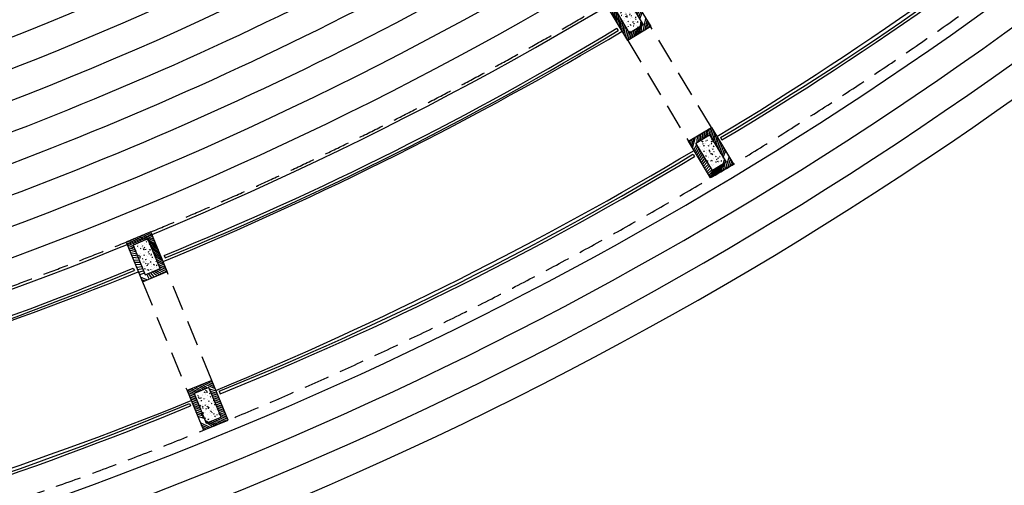
# Model space of a CAD drawing. Extents: x 266725 to 685146188, y 86692 to 476390119.
# Drawn here: x 685072879 to 685091262, y 476230272 to 476238972 of the extents above; entities that cross this region are included whole.
import ezdxf

# ---------------------------------------------------------------- set-up
doc = ezdxf.new("R2010")
doc.units = 0
doc.header["$LTSCALE"] = 150
doc.linetypes.add('HIDDEN2', pattern=[4.762499999999999, 3.175, -1.5875])
for name, color, linetype in [('A-FLOR-BRICK-EXT', 2, 'Continuous'), ('A-FLOR-BRICK-INT', 9, 'Continuous'), ('A-FLOR-HRAL', 9, 'Continuous'), ('A-FLOR-LEVL', 6, 'Continuous'), ('A-FLOR-OVHD', 6, 'HIDDEN2'), ('L-SITE-STEP', 250, 'Continuous')]:
    doc.layers.add(name, color=color, linetype=linetype)

# ---------------------------------------------------------------- blocks, each defined once
blk = doc.blocks.new('A$C7F77251E')
at = {"layer": 'A-FLOR-BRICK-INT'}
h = blk.add_hatch(dxfattribs=at)
h.set_pattern_fill('ANSI31', color=256, scale=10, angle=34.01571743212342, style=0)
h.set_pattern_definition([(54.05986807481619, (118.0152400135994, -174.8612989187241), (-25.70577556646792, 18.63533210131713), [])])
edge = h.paths.add_edge_path()
edge.add_line((493.7621716856956, 78.73320484161377), (-2.037631929852068e-08, -6.057149448679411e-08))
edge.add_line((-5.960464477539062e-08, 0), (-125.9731286283642, 790.0194743552847))
edge.add_line((-125.9731286168098, 790.0194743871689), (367.7890428521895, 868.752680279904))
edge.add_line((367.7890429496765, 868.752680182457), (493.7621717555088, 78.73320483662246))
edge = h.paths.add_edge_path(flags=16)
edge.add_line((379.2630962133408, 161.7389981746674), (83.00579332827681, 114.4990752837387))
edge.add_line((83.00579333305359, 114.4990754127502), (-11.4740531762655, 707.0136811952751))
edge.add_line((-11.47405314445496, 707.0136810541153), (284.7832497036006, 754.2536046391617))
edge.add_line((284.7832496762276, 754.2536047697067), (379.2630962225551, 161.7389982930641))
h = blk.add_hatch(dxfattribs=at)
h.set_pattern_fill('AR-CONC', color=256, angle=34.01571743212342, style=0)
h.set_pattern_definition([(59.05986807481621, (169.5615782737732, -89.17013835906982), (182.4216662895229, 12.94773081099395), [19.04999999999999, -209.5499999999999]), (4.059868074816254, (169.5615782737732, -89.17013835906982), (-64.88815227459564, 183.1235246126202), [15.24, -167.64]), (109.5108680748162, (184.763327896595, -88.09116268157959), (117.5343013641761, 196.0705004630606), [16.19, -178.09]), (55.24406807481624, (161.562284886837, -39.00390148162842), (274.3174064394743, 1.168021112954236), [28.575, -314.3249999999999]), (105.6954680748162, (184.4220445752144, -38.90654277801514), (195.4812468189695, 281.7219522722734), [24.285, -267.1349999999999]), (0.2438680748161776, (161.562284886837, -39.00390148162842), (195.4816825087854, 281.7215781823155), [22.86, -251.46]), (30.05986807481622, (188.6452267169952, -47.545814037323), (165.8267688035529, -77.11543822849637), [19.04999999999999, -209.55]), (335.0598680748161, (188.6452267169952, -47.545814037323), (32.02758968639171, 191.621843929757), [15.24, -167.64]), (80.51126807481621, (202.4640473723412, -53.97208595275879), (197.8538817059104, 114.506744966852), [16.19, -178.09]), (46.55986807481625, (169.5615782737732, -89.17013835906982), (-10.26450752751634, 83.98651054840629), [0, -165.6079999999999, 0, -170.1799999999999, 0, -168.2749999999999]), (16.55986807481619, (169.5615782737732, -89.17013835906982), (50.2109678998395, 109.4526087923047), [0, -97.02799999999995, 0, -161.7979999999999, 0, -64.13499999999995]), (336.5598680748161, (113.6262248158455, -98.08935070037842), (134.801098275117, 15.69369010979408), [0, -63.49999999999999, 0, -198.1199999999999, 0, -262.8899999999999]), (326.559868074816, (88.54310649633408, -102.0889974832535), (142.277354389072, 48.43464929579266), [0, -82.54999999999998, 0, -131.572, 0, -186.69])])
h.paths.add_polyline_path([(379.2630962133408, 161.7389981746674), (83.00579333305359, 114.4990754127502), (-11.47405314445496, 707.0136810541153), (284.7832496762276, 754.2536047697067)])
at = {"layer": 'A-FLOR-BRICK-EXT'}
blk.add_lwpolyline([(493.7621716856956, 78.73320484161377), (-5.960464477539062e-08, 0), (-125.9731286168098, 790.0194743871689), (367.7890429496765, 868.752680182457)], close=True, dxfattribs=at)
at = {"layer": 'A-FLOR-BRICK-INT'}
blk.add_lwpolyline([(379.2630962133408, 161.7389981746674), (83.00579333305359, 114.4990754127502), (-11.47405314445496, 707.0136810541153), (284.7832496762276, 754.2536047697067)], close=True, dxfattribs=at)

msp = doc.modelspace()

# ---------------------------------------------------------------- linework, layer by layer
at = {"layer": 'A-FLOR-HRAL'}
for p, q in [((685084027.8004934, 476238811.7238256), (685084053.7262338, 476238768.9706867)), ((685085965.062605, 476236767.8076168), (685085990.6744332, 476236724.8656892)), ((685085452.7715263, 476236459.7124406), (685085478.6972668, 476236416.9593018)), ((685075577.2227905, 476234568.5935656), (685075595.9716489, 476234522.242134)), ((685075000.1605947, 476234331.7614338), (685075019.378859, 476234285.6026511)), ((685076604.0916595, 476232029.8551284), (685076622.840518, 476231983.5036968)), ((685076050.8252652, 476231802.789033), (685076070.0435295, 476231756.6302503))]:
    msp.add_line(p, q, dxfattribs=at)
for centre, radius, start, end in [((685053991.3519797, 476290327.0623209), 62377.17479657377, 300.8362831226681, 309.9322115372806), ((685053991.403901, 476290326.996852), 62427.09171338068, 300.8362546373642, 309.9322332881842), ((685053130.7107239, 476289809.4670894), 59627.17479657377, 292.1137408633066, 301.2096672163784), ((685053130.7107239, 476289809.4670894), 59677.17479657377, 292.1137408633066, 301.2096672163784), ((685053190.558286, 476289846.1022005), 62377.17479657377, 292.0461987664507, 301.1421291903018), ((685053190.5916872, 476289846.0256084), 62427.09171338068, 292.0461835411585, 301.1421596384216), ((685052166.7189934, 476289413.8351831), 59627.17479657378, 283.4178178555471, 292.5137421357144), ((685052166.7189934, 476289413.8351831), 59677.17479657378, 283.4178178555471, 292.5137421357144), ((685052098.3901668, 476289397.8654146), 62377.17479657378, 283.4853495550552, 292.5812791023332), ((685052098.4202011, 476289397.7874406), 62427.09171338069, 283.4853213947672, 292.5812917154483)]:
    msp.add_arc(centre, radius, start, end, dxfattribs=at)
at = {"layer": 'A-FLOR-LEVL'}
for centre, radius, start, end in [((685050115.4561273, 476295784.1575179), 69000.66253070139, 301.2362586729013, 309.5322319318576), ((685050115.4561274, 476295784.1575177), 66400.3008314487, 292.5280238678694, 300.8131263367632), ((685050115.4561273, 476295784.1575179), 69000.66253070139, 292.5200752608017, 300.8210749412169), ((685050115.4561274, 476295784.1575177), 66400.3008314487, 283.8158712923863, 292.0969065359732), ((685050115.4561273, 476295784.1575179), 69000.66253070139, 283.8078419919925, 292.1048915290283)]:
    msp.add_arc(centre, radius, start, end, dxfattribs=at)
at = {"layer": 'A-FLOR-OVHD'}
for p, q in [((685085793.7318003, 476236957.8100659), (685084608.3538228, 476238928.8197075)), ((685084231.2125783, 476238585.3130544), (685085416.5905626, 476236614.3034156)), ((685076467.086327, 476232230.5326047), (685075631.6370842, 476234265.7290388)), ((685075169.3073417, 476234075.9424282), (685076004.7565801, 476232040.7459933))]:
    msp.add_line(p, q, dxfattribs=at)
for centre, radius, start, end in [((685050115.4561273, 476295784.1575179), 69600.66253070139, 283.8078419919925, 309.9474679812059), ((685050115.4561274, 476295784.1575177), 65800.3008314487, 292.5280238678694, 300.8131263367632), ((685050115.4561274, 476295784.1575177), 65800.3008314487, 283.8158712923863, 292.0969065359732)]:
    msp.add_arc(centre, radius, start, end, dxfattribs=at)
at = {"layer": 'L-SITE-STEP'}
for points in [[(685066726.7938198, 476228194.841167), (685066775.0601635, 476227998.4518555, 0.1127284368593734), (685094548.1579849, 476241949.4168348, 0.00358153798690175), (685094420.8998141, 476242101.3766116, 0.00358153798690175)], [(685065658.5820345, 476227932.3081564), (685065967.3447746, 476226675.9937711, 0.1204484284599461), (685096060.8452209, 476241781.9178315, 0.02188115675608851), (685096060.8452209, 476241781.9178315, 0.02188115675608851)], [(685066192.6879271, 476228063.5746617), (685066371.7076652, 476227335.1672376, 0.1166511950160255), (685095313.0748289, 476241870.2887256)], [(685065124.4761418, 476227801.0416511), (685065561.9945592, 476226020.8375977, 0.1241312412483715), (685096793.5303586, 476241685.4168501, 0.03000109858258733), (685096793.5303586, 476241685.4168501, 0.03000109858258733)]]:
    msp.add_lwpolyline(points, format="xyb", dxfattribs=at)
for radius, start, end in [(58700.5456160097, 283.858622963289, 309.4825286501385), (59250.5456160097, 283.858622963289, 309.4825286501385), (61450.5456160097, 283.858622963289, 309.4825286501385), (62000.5456160097, 283.858622963289, 309.4825286501385), (62550.5456160097, 283.858622963289, 309.4825286501385), (60350.5456160097, 288.88356072609, 304.4575908870838), (64750.5456160097, 283.858622963289, 309.4825286501385), (60900.5456160097, 288.8751909697099, 304.4659606434924), (65300.5456160097, 283.858622963289, 309.4825286501385), (65850.54561600971, 283.858622963289, 309.4825286501385), (63100.5456160097, 288.8431711810953, 304.4979804321551), (63650.5456160097, 288.8355121262764, 304.5056394869006), (64200.5456160097, 288.8279843156064, 304.5131672976614)]:
    msp.add_arc((685050115.4561269, 476295784.1575191), radius, start, end, dxfattribs=at)

# ---------------------------------------------------------------- block references
at = {"rotation": 21.96310582963918}
for p in [(685084231.2125783, 476238585.3130544), (685085777.5568285, 476236014.5506267)]:
    msp.add_blockref('A$C7F77251E', p, dxfattribs=at)
at = {"xscale": -1, "rotation": 31.37804477071143}
for p in [(685075631.8519874, 476234265.8172567), (685076770.8860517, 476231490.4611714)]:
    msp.add_blockref('A$C7F77251E', p, dxfattribs=at)

doc.saveas('drawing.dxf')
